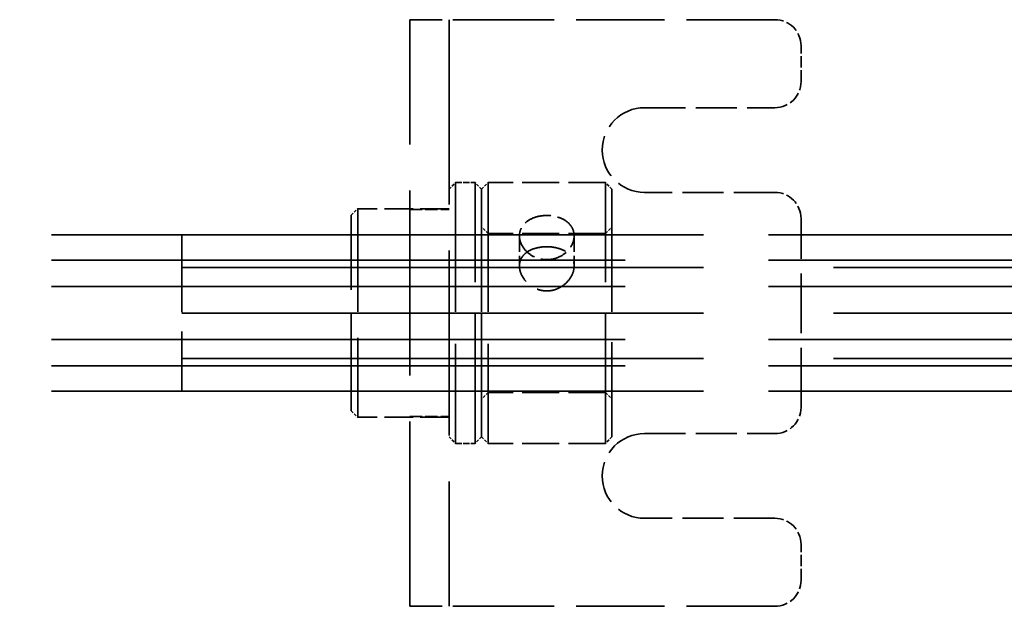
# Model space of a CAD drawing. Units: millimetres. Extents: x 0 to 4200, y 0 to 2970.
# Drawn here: x 481 to 557, y 1060 to 1105 of the extents above; entities that cross this region are included whole.
import ezdxf

# ---------------------------------------------------------------- set-up
doc = ezdxf.new("R2010")
doc.units = ezdxf.units.MM
doc.header["$LTSCALE"] = 10
doc.linetypes.add('DASHED', pattern=[0.2068, 0.1655, -0.0413])
doc.layers.add('Hidden Edges(ISO)', color=7, linetype='DASHED', lineweight=35, true_color=0x0080ff)

msp = doc.modelspace()

# ---------------------------------------------------------------- linework, layer by layer
at = {"layer": 'Hidden Edges(ISO)', "ltscale": 1.943688}
for p, q in [((517.46, 1105.493), (510.96, 1105.493)), ((517.46, 1060.493), (510.96, 1060.493))]:
    msp.add_line(p, q, dxfattribs=at)
at = {"layer": 'Hidden Edges(ISO)', "ltscale": 8.56689}
for p, q in [((510.96, 1060.493), (510.96, 1105.493)), ((513.96, 1105.493), (513.96, 1060.493))]:
    msp.add_line(p, q, dxfattribs=at)
at = {"layer": 'Hidden Edges(ISO)', "ltscale": 4.093018}
for p, q in [((538.96, 1105.493), (517.46, 1105.493)), ((538.96, 1060.493), (517.46, 1060.493))]:
    msp.add_line(p, q, dxfattribs=at)
at = {"layer": 'Hidden Edges(ISO)', "ltscale": 0.523438}
for p, q in [((540.96, 1100.743), (540.96, 1103.493)), ((540.96, 1062.493), (540.96, 1065.243))]:
    msp.add_line(p, q, dxfattribs=at)
at = {"layer": 'Hidden Edges(ISO)', "ltscale": 1.903676}
for p, q in [((528.96, 1098.743), (538.96, 1098.743)), ((538.96, 1092.243), (528.96, 1092.243)), ((506.46, 1088.993), (516.46, 1088.993)), ((506.46, 1076.993), (516.46, 1076.993)), ((528.96, 1073.743), (538.96, 1073.743)), ((538.96, 1067.243), (528.96, 1067.243))]:
    msp.add_line(p, q, dxfattribs=at)
at = {"layer": 'Hidden Edges(ISO)', "ltscale": 0.134517}
for p, q in [((513.96, 1092.493), (514.46, 1092.993)), ((516.46, 1092.493), (515.96, 1092.993)), ((516.46, 1092.493), (516.96, 1092.993)), ((526.46, 1092.493), (525.96, 1092.993)), ((506.46, 1090.493), (506.96, 1090.993)), ((516.96, 1089.093), (516.46, 1089.593)), ((525.96, 1089.093), (526.46, 1089.593)), ((516.96, 1076.893), (516.46, 1076.393)), ((525.96, 1076.893), (526.46, 1076.393)), ((506.46, 1075.493), (506.96, 1074.993)), ((513.96, 1073.493), (514.46, 1072.993)), ((516.46, 1073.493), (515.96, 1072.993)), ((516.46, 1073.493), (516.96, 1072.993)), ((526.46, 1073.493), (525.96, 1072.993))]:
    msp.add_line(p, q, dxfattribs=at)
at = {"layer": 'Hidden Edges(ISO)', "ltscale": 5.980787}
for p, q in [((514.46, 1092.993), (514.46, 1072.993)), ((515.96, 1072.993), (515.96, 1092.993)), ((516.96, 1092.993), (516.96, 1072.993)), ((525.96, 1072.993), (525.96, 1092.993))]:
    msp.add_line(p, q, dxfattribs=at)
at = {"layer": 'Hidden Edges(ISO)', "ltscale": 0.285466}
for p, q in [((514.46, 1092.993), (515.96, 1092.993)), ((514.46, 1072.993), (515.96, 1072.993))]:
    msp.add_line(p, q, dxfattribs=at)
at = {"layer": 'Hidden Edges(ISO)', "ltscale": 1.713298}
for p, q in [((525.96, 1092.993), (516.96, 1092.993)), ((525.96, 1089.093), (516.96, 1089.093)), ((525.96, 1076.893), (516.96, 1076.893)), ((525.96, 1072.993), (516.96, 1072.993))]:
    msp.add_line(p, q, dxfattribs=at)
at = {"layer": 'Hidden Edges(ISO)', "ltscale": 5.681743}
for p, q in [((516.46, 1092.493), (516.46, 1073.493)), ((516.46, 1073.493), (516.46, 1092.493)), ((526.46, 1092.493), (526.46, 1073.493))]:
    msp.add_line(p, q, dxfattribs=at)
at = {"layer": 'Hidden Edges(ISO)', "ltscale": 4.78461}
msp.add_line((506.96, 1090.993), (506.96, 1074.993), dxfattribs=at)
at = {"layer": 'Hidden Edges(ISO)', "ltscale": 1.332543}
for p, q in [((513.96, 1090.993), (506.96, 1090.993)), ((513.96, 1074.993), (506.96, 1074.993))]:
    msp.add_line(p, q, dxfattribs=at)
at = {"layer": 'Hidden Edges(ISO)', "ltscale": 0.571033}
for p, q in [((510.96, 1090.943), (513.96, 1090.943)), ((510.96, 1075.043), (513.96, 1075.043))]:
    msp.add_line(p, q, dxfattribs=at)
at = {"layer": 'Hidden Edges(ISO)', "ltscale": 4.485566}
msp.add_line((506.46, 1075.493), (506.46, 1090.493), dxfattribs=at)
at = {"layer": 'Hidden Edges(ISO)', "ltscale": 2.760375}
msp.add_line((540.96, 1075.743), (540.96, 1090.243), dxfattribs=at)
at = {"layer": 'Hidden Edges(ISO)', "ltscale": 26.595745}
for p, q in [((318.46, 1088.993), (593.46, 1088.993)), ((318.46, 1087.035), (593.46, 1087.035)), ((318.46, 1085.014), (593.46, 1085.014)), ((318.46, 1080.973), (593.46, 1080.973)), ((318.46, 1078.952), (593.46, 1078.952)), ((318.46, 1076.993), (593.46, 1076.993))]:
    msp.add_line(p, q, dxfattribs=at)
at = {"layer": 'Hidden Edges(ISO)', "ltscale": 3.588432}
msp.add_line((493.46, 1088.993), (493.46, 1076.993), dxfattribs=at)
at = {"layer": 'Hidden Edges(ISO)', "ltscale": 24.17795}
for p, q in [((493.46, 1088.993), (593.46, 1088.993)), ((493.46, 1086.493), (593.46, 1086.493)), ((493.46, 1082.993), (593.46, 1082.993)), ((493.46, 1079.493), (593.46, 1079.493)), ((493.46, 1076.993), (593.46, 1076.993))]:
    msp.add_line(p, q, dxfattribs=at)
at = {"layer": 'Hidden Edges(ISO)', "ltscale": 0.742372}
for p, q in [((519.36, 1088.91), (519.36, 1086.602)), ((523.56, 1088.91), (523.56, 1086.602))]:
    msp.add_line(p, q, dxfattribs=at)
at = {"layer": 'Hidden Edges(ISO)', "ltscale": 0.597989}
for centre, start, end in [((538.96, 1103.493), 0, 90), ((538.96, 1100.743), 270, 0), ((538.96, 1090.243), 0, 90), ((538.96, 1075.743), 270, 0), ((538.96, 1065.243), 0, 90), ((538.96, 1062.493), 270, 0)]:
    msp.add_arc(centre, 2, start, end, dxfattribs=at)
at = {"layer": 'Hidden Edges(ISO)', "ltscale": 1.943688}
for centre in [(528.96, 1095.493), (528.96, 1070.493)]:
    msp.add_arc(centre, 3.25, 90, 270, dxfattribs=at)
at = {"layer": 'Hidden Edges(ISO)', "ltscale": 1.259235}
for points, knots in [([(523.56, 1088.91), (523.56, 1089.123), (523.507, 1089.343), (523.292, 1089.736), (523.13, 1089.908), (522.758, 1090.175), (522.523, 1090.287), (522.006, 1090.435), (521.724, 1090.471), (521.46, 1090.471), (521.195, 1090.471), (520.913, 1090.435), (520.396, 1090.287), (520.161, 1090.175), (519.789, 1089.908), (519.627, 1089.736), (519.413, 1089.343), (519.36, 1089.123), (519.36, 1088.91)], [0.9523072, 0.9523072, 0.9523072, 0.9523072, 1.0316634, 1.0316634, 1.1110197, 1.1110197, 1.1903813, 1.1903813, 1.269743, 1.269743, 1.269743, 1.3491046, 1.3491046, 1.4284662, 1.4284662, 1.5078225, 1.5078225, 1.5871787, 1.5871787, 1.5871787, 1.5871787]), ([(519.36, 1088.91), (519.36, 1088.697), (519.413, 1088.463), (519.627, 1088.021), (519.789, 1087.814), (520.161, 1087.481), (520.396, 1087.333), (520.913, 1087.135), (521.195, 1087.085), (521.724, 1087.085), (522.006, 1087.135), (522.523, 1087.333), (522.758, 1087.481), (523.13, 1087.814), (523.292, 1088.021), (523.507, 1088.463), (523.56, 1088.697), (523.56, 1088.91)], [0.3174357, 0.3174357, 0.3174357, 0.3174357, 0.396792, 0.396792, 0.4761482, 0.4761482, 0.5555098, 0.5555098, 0.6348715, 0.6348715, 0.7142331, 0.7142331, 0.7935948, 0.7935948, 0.872951, 0.872951, 0.9523072, 0.9523072, 0.9523072, 0.9523072])]:
    msp.add_open_spline(points, degree=3, knots=knots, dxfattribs=at)
at = {"layer": 'Hidden Edges(ISO)', "ltscale": 2.531169}
msp.add_open_spline([(521.46, 1088.075), (521.726, 1088.075), (522.008, 1088.044), (522.525, 1087.913), (522.759, 1087.813), (523.13, 1087.569), (523.291, 1087.409), (523.506, 1087.033), (523.56, 1086.817), (523.56, 1086.388), (523.506, 1086.149), (523.291, 1085.692), (523.13, 1085.474), (522.759, 1085.12), (522.525, 1084.96), (522.008, 1084.744), (521.726, 1084.689), (521.193, 1084.689), (520.911, 1084.744), (520.395, 1084.96), (520.16, 1085.12), (519.789, 1085.474), (519.628, 1085.692), (519.413, 1086.149), (519.36, 1086.388), (519.36, 1086.817), (519.413, 1087.033), (519.628, 1087.409), (519.789, 1087.569), (520.16, 1087.813), (520.395, 1087.913), (520.911, 1088.044), (521.193, 1088.075), (521.46, 1088.075)], degree=3, knots=[0, 0, 0, 0, 0.079837, 0.079837, 0.159674, 0.159674, 0.239468, 0.239468, 0.319262, 0.319262, 0.399057, 0.399057, 0.478851, 0.478851, 0.558688, 0.558688, 0.638525, 0.638525, 0.718362, 0.718362, 0.798198, 0.798198, 0.877993, 0.877993, 0.957787, 0.957787, 1.037581, 1.037581, 1.117376, 1.117376, 1.197213, 1.197213, 1.277049, 1.277049, 1.277049, 1.277049], dxfattribs=at)

doc.saveas('drawing.dxf')
